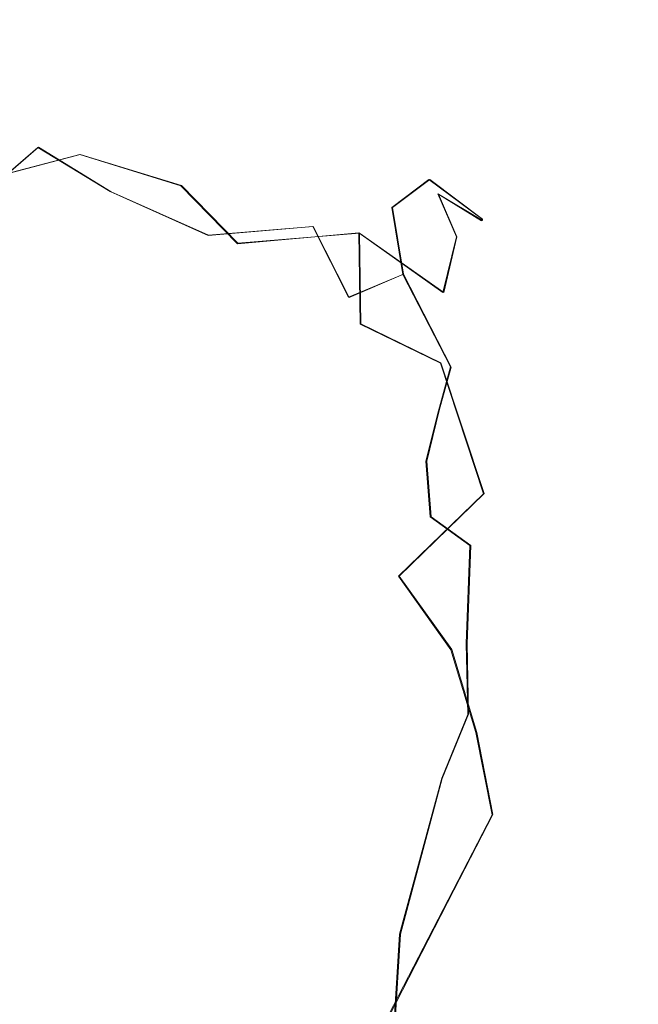
# Model space of a CAD drawing. Extents: x -94 to 93, y -159 to 28.
# Drawn here: x -68 to -59, y 15 to 28 of the extents above; entities that cross this region are included whole.
import ezdxf

# ---------------------------------------------------------------- set-up
doc = ezdxf.new("R2010")
doc.units = 0
doc.header["$LTSCALE"] = 500
doc.header["$MEASUREMENT"] = 0
doc.layers.add('DWXOUTLINES', color=7, linetype='Continuous')
doc.layers.add('NOVOTERM_BRAZ', color=7, linetype='Continuous')

msp = doc.modelspace()

# ---------------------------------------------------------------- linework, layer by layer
at = {"layer": 'DWXOUTLINES', "color": 0, "lineweight": 0}
for p, q in [((-67.4, 26.41, 64.49), (-68.14, 25.77, 63.81)), ((-67.4, 26.41, 64.49), (-66.41, 25.8, 63.9)), ((-66.83, 26.31, 74.83), (-68.4, 25.9, 75.25)), ((-65.45, 25.89, 74.95), (-66.83, 26.31, 74.83)), ((-62.57, 25.59, 66.1), (-62.06, 25.97, 68)), ((-61.34, 25.43, 69), (-62.06, 25.97, 68)), ((-65.08, 25.21, 63.71), (-66.41, 25.8, 63.9)), ((-65.45, 25.89, 74.95), (-64.68, 25.1, 75.43)), ((-61.94, 25.77, 71.45), (-61.69, 25.19, 72.28)), ((-61.34, 25.41, 70.52), (-61.94, 25.77, 71.45)), ((-62.42, 24.68, 65.11), (-62.57, 25.59, 66.1)), ((-61.34, 25.43, 69), (-61.34, 25.41, 70.52)), ((-63.65, 25.33, 64.68), (-65.08, 25.21, 63.71)), ((-63.65, 25.33, 64.68), (-63.16, 24.36, 64.12)), ((-64.68, 25.1, 75.43), (-63.02, 25.24, 74.12)), ((-63, 24, 75.24), (-63.02, 25.24, 74.12)), ((-61.87, 24.43, 73.68), (-63.02, 25.24, 74.12)), ((-61.87, 24.43, 73.68), (-61.69, 25.19, 72.28)), ((-63.16, 24.36, 64.12), (-62.42, 24.68, 65.11)), ((-62.42, 24.68, 65.11), (-61.77, 23.41, 64.75)), ((-61.91, 23.47, 74.59), (-63, 24, 75.24)), ((-61.93, 22.82, 64.21), (-61.77, 23.41, 64.75)), ((-61.32, 21.69, 74.88), (-61.91, 23.47, 74.59)), ((-61.93, 22.82, 64.21), (-62.1, 22.13, 63.72)), ((-62.04, 21.37, 63.55), (-62.1, 22.13, 63.72)), ((-62.48, 20.56, 76.2), (-61.32, 21.69, 74.88)), ((-61.5, 20.98, 63.99), (-62.04, 21.37, 63.55)), ((-61.55, 19.64, 63.83), (-61.5, 20.98, 63.99)), ((-62.48, 20.56, 76.2), (-61.76, 19.56, 75.62)), ((-61.53, 18.68, 63.98), (-61.55, 19.64, 63.83)), ((-61.42, 18.43, 75.07), (-61.76, 19.56, 75.62)), ((-61.53, 18.68, 63.98), (-61.89, 17.8, 63.86)), ((-61.42, 18.43, 75.07), (-61.2, 17.31, 74.36)), ((-61.89, 17.8, 63.86), (-62.46, 15.68, 64.23)), ((-61.2, 17.31, 74.36), (-61.73, 16.28, 74.34)), ((-62.61, 14.57, 73.97), (-61.73, 16.28, 74.34)), ((-62.64, 12.73, 64.77), (-62.46, 15.68, 64.23))]:
    msp.add_line(p, q, dxfattribs=at)
at = {"layer": 'NOVOTERM_BRAZ', "lineweight": 0}
for points, invisible_edges in [([(-68.226, 28.15, 69.538), (-67.601, 28.059, 68.237), (-68.554, 27.875, 67.584), (-69.451, 27.907, 68.867)], 15), ([(-69.105, 27.693, 71.898), (-67.59, 27.91, 71.714), (-68.688, 28.075, 70.418), (-69.105, 27.693, 71.898)], 15), ([(-68.688, 28.075, 70.418), (-67.59, 27.91, 71.714), (-66.653, 28.109, 70.311), (-68.226, 28.15, 69.538)], 15), ([(-68.226, 28.15, 69.538), (-66.653, 28.109, 70.311), (-66.49, 28.11, 69.074), (-67.601, 28.059, 68.237)], 15), ([(-67.601, 28.059, 68.237), (-66.49, 28.11, 69.074), (-65.29, 27.718, 67.996), (-66.696, 27.872, 67.49)], 15), ([(-65.974, 27.79, 71.643), (-66.653, 28.109, 70.311), (-67.59, 27.91, 71.714), (-65.974, 27.79, 71.643)], 15), ([(-65.16, 27.845, 69.474), (-66.49, 28.11, 69.074), (-66.653, 28.109, 70.311), (-65.16, 27.845, 69.474)], 15), ([(-65.974, 27.79, 71.643), (-64.786, 27.675, 70.507), (-65.16, 27.845, 69.474), (-66.653, 28.109, 70.311)], 15), ([(-66.49, 28.11, 69.074), (-65.16, 27.845, 69.474), (-65.29, 27.718, 67.996), (-66.49, 28.11, 69.074)], 15), ([(-67.601, 28.059, 68.237), (-66.696, 27.872, 67.49), (-67.174, 27.466, 66.263), (-68.554, 27.875, 67.584)], 15), ([(-68.554, 27.875, 67.584), (-67.174, 27.466, 66.263), (-68.205, 27.112, 65.594), (-69.527, 27.343, 66.617)], 15), ([(-69.105, 27.693, 71.898), (-68.896, 27.247, 73.156), (-67.237, 27.55, 72.791), (-67.59, 27.91, 71.714)], 15), ([(-65.399, 27.32, 72.637), (-65.974, 27.79, 71.643), (-67.59, 27.91, 71.714), (-67.237, 27.55, 72.791)], 15), ([(-67.174, 27.466, 66.263), (-66.696, 27.872, 67.49), (-65.561, 27.384, 66.62), (-67.174, 27.466, 66.263)], 15), ([(-66.696, 27.872, 67.49), (-65.29, 27.718, 67.996), (-64.484, 27.163, 67.005), (-65.561, 27.384, 66.62)], 15), ([(-65.29, 27.718, 67.996), (-65.16, 27.845, 69.474), (-63.854, 27.332, 69.885), (-63.664, 27.147, 68.316)], 15), ([(-65.16, 27.845, 69.474), (-64.786, 27.675, 70.507), (-63.854, 27.332, 69.885), (-65.16, 27.845, 69.474)], 15), ([(-65.974, 27.79, 71.643), (-65.399, 27.32, 72.637), (-64.197, 27.238, 71.652), (-64.786, 27.675, 70.507)], 15), ([(-64.484, 27.163, 67.005), (-65.29, 27.718, 67.996), (-63.664, 27.147, 68.316), (-64.484, 27.163, 67.005)], 15), ([(-64.197, 27.238, 71.652), (-62.672, 26.532, 70.83), (-63.854, 27.332, 69.885), (-64.786, 27.675, 70.507)], 15), ([(-68.896, 27.247, 73.156), (-69.185, 26.567, 74.23), (-67.158, 27.008, 73.888), (-67.237, 27.55, 72.791)], 15), ([(-67.158, 27.008, 73.888), (-65.363, 26.736, 73.771), (-65.399, 27.32, 72.637), (-67.237, 27.55, 72.791)], 15), ([(-68.205, 27.112, 65.594), (-67.174, 27.466, 66.263), (-66.534, 26.791, 65.118), (-67.408, 26.406, 64.49)], 15), ([(-67.174, 27.466, 66.263), (-65.561, 27.384, 66.62), (-65.274, 26.859, 65.722), (-66.534, 26.791, 65.118)], 15), ([(-64.484, 27.163, 67.005), (-64.07, 26.284, 65.584), (-65.274, 26.859, 65.722), (-65.561, 27.384, 66.62)], 15), ([(-65.363, 26.736, 73.771), (-64.265, 26.132, 74.006), (-63.831, 26.493, 73.032), (-65.399, 27.32, 72.637)], 15), ([(-63.831, 26.493, 73.032), (-64.197, 27.238, 71.652), (-65.399, 27.32, 72.637), (-63.831, 26.493, 73.032)], 15), ([(-63.664, 27.147, 68.316), (-63.854, 27.332, 69.885), (-63.11, 26.914, 69.147), (-63.664, 27.147, 68.316)], 15), ([(-63.854, 27.332, 69.885), (-62.672, 26.532, 70.83), (-63.11, 26.914, 69.147), (-63.854, 27.332, 69.885)], 15), ([(-63.209, 26.433, 66.827), (-64.07, 26.284, 65.584), (-64.484, 27.163, 67.005), (-63.664, 27.147, 68.316)], 15), ([(-62.937, 26.189, 72.5), (-62.672, 26.532, 70.83), (-64.197, 27.238, 71.652), (-63.831, 26.493, 73.032)], 15), ([(-63.11, 26.914, 69.147), (-62.075, 25.971, 67.998), (-63.209, 26.433, 66.827), (-63.664, 27.147, 68.316)], 15), ([(-67.158, 27.008, 73.888), (-69.185, 26.567, 74.23), (-68.41, 25.898, 75.252), (-66.835, 26.311, 74.828)], 11), ([(-67.408, 26.406, 64.49), (-68.151, 25.765, 63.808), (-69.144, 26.633, 65.053), (-68.205, 27.112, 65.594)], 15), ([(-65.363, 26.736, 73.771), (-67.158, 27.008, 73.888), (-66.835, 26.311, 74.828), (-65.457, 25.886, 74.953)], 15), ([(-65.138, 26.163, 64.717), (-66.534, 26.791, 65.118), (-65.274, 26.859, 65.722), (-65.138, 26.163, 64.717)], 15), ([(-65.138, 26.163, 64.717), (-65.274, 26.859, 65.722), (-64.07, 26.284, 65.584), (-65.138, 26.163, 64.717)], 15), ([(-62.075, 25.971, 67.998), (-63.11, 26.914, 69.147), (-62.184, 26.246, 69.283), (-62.075, 25.971, 67.998)], 15), ([(-63.11, 26.914, 69.147), (-62.672, 26.532, 70.83), (-62.184, 26.246, 69.283), (-63.11, 26.914, 69.147)], 15), ([(-66.534, 26.791, 65.118), (-65.138, 26.163, 64.717), (-66.421, 25.805, 63.904), (-67.408, 26.406, 64.49)], 15), ([(-64.265, 26.132, 74.006), (-65.363, 26.736, 73.771), (-65.457, 25.886, 74.953), (-64.265, 26.132, 74.006)], 15), ([(-63.029, 25.243, 74.123), (-63.831, 26.493, 73.032), (-64.265, 26.132, 74.006), (-63.029, 25.243, 74.123)], 15), ([(-63.029, 25.243, 74.123), (-62.937, 26.189, 72.5), (-63.831, 26.493, 73.032), (-63.029, 25.243, 74.123)], 15), ([(-62.672, 26.532, 70.83), (-62.937, 26.189, 72.5), (-61.948, 25.774, 71.453), (-62.672, 26.532, 70.83)], 15), ([(-61.354, 25.407, 70.52), (-62.184, 26.246, 69.283), (-62.672, 26.532, 70.83), (-61.948, 25.774, 71.453)], 7), ([(-66.421, 25.805, 63.904), (-67.608, 24.856, 62.968), (-68.151, 25.765, 63.808), (-67.408, 26.406, 64.49)], 3), ([(-62.577, 25.589, 66.104), (-64.07, 26.284, 65.584), (-63.209, 26.433, 66.827), (-62.577, 25.589, 66.104)], 15), ([(-62.577, 25.589, 66.104), (-63.209, 26.433, 66.827), (-62.075, 25.971, 67.998), (-62.577, 25.589, 66.104)], 11), ([(-67.365, 24.93, 76.195), (-66.835, 26.311, 74.828), (-68.41, 25.898, 75.252), (-68.563, 24.668, 76.298)], 15), ([(-67.365, 24.93, 76.195), (-66.115, 24.823, 76.137), (-65.457, 25.886, 74.953), (-66.835, 26.311, 74.828)], 11), ([(-63.655, 25.331, 64.68), (-65.086, 25.207, 63.707), (-65.138, 26.163, 64.717), (-64.07, 26.284, 65.584)], 14), ([(-63.655, 25.331, 64.68), (-64.07, 26.284, 65.584), (-62.577, 25.589, 66.104), (-62.426, 24.676, 65.112)], 15), ([(-61.882, 24.429, 73.684), (-61.697, 25.187, 72.284), (-62.937, 26.189, 72.5), (-63.029, 25.243, 74.123)], 6), ([(-62.937, 26.189, 72.5), (-61.697, 25.187, 72.284), (-61.948, 25.774, 71.453), (-62.937, 26.189, 72.5)], 13), ([(-62.075, 25.971, 67.998), (-62.184, 26.246, 69.283), (-61.351, 25.434, 68.997), (-62.075, 25.971, 67.998)], 11), ([(-62.184, 26.246, 69.283), (-61.354, 25.407, 70.52), (-61.351, 25.434, 68.997), (-62.184, 26.246, 69.283)], 13), ([(-66.421, 25.805, 63.904), (-65.138, 26.163, 64.717), (-65.086, 25.207, 63.707), (-66.421, 25.805, 63.904)], 15), ([(-64.686, 25.095, 75.429), (-63.029, 25.243, 74.123), (-64.265, 26.132, 74.006), (-65.457, 25.886, 74.953)], 15), ([(-62.577, 25.589, 66.104), (-62.075, 25.971, 67.998), (-61.199, 24.867, 67.517), (-61.755, 24.873, 66.305)], 15), ([(-62.075, 25.971, 67.998), (-61.351, 25.434, 68.997), (-60.649, 24.48, 68.72), (-61.199, 24.867, 67.517)], 15), ([(-67.608, 24.856, 62.968), (-66.421, 25.805, 63.904), (-66.369, 24.716, 62.963), (-67.608, 24.856, 62.968)], 15), ([(-66.421, 25.805, 63.904), (-65.086, 25.207, 63.707), (-65.396, 24.268, 62.9), (-66.369, 24.716, 62.963)], 14), ([(-66.115, 24.823, 76.137), (-64.686, 25.095, 75.429), (-65.457, 25.886, 74.953), (-66.115, 24.823, 76.137)], 13), ([(-67.608, 24.856, 62.968), (-68.573, 24.044, 62.52), (-69.25, 25.091, 63.398), (-68.151, 25.765, 63.808)], 15), ([(-61.948, 25.774, 71.453), (-61.697, 25.187, 72.284), (-60.565, 23.976, 71.638), (-61.354, 25.407, 70.52)], 15), ([(-61.755, 24.873, 66.305), (-62.426, 24.676, 65.112), (-62.577, 25.589, 66.104), (-61.755, 24.873, 66.305)], 13), ([(-60.372, 24.13, 69.996), (-60.649, 24.48, 68.72), (-61.351, 25.434, 68.997), (-61.354, 25.407, 70.52)], 15), ([(-61.354, 25.407, 70.52), (-60.565, 23.976, 71.638), (-60.372, 24.13, 69.996), (-61.354, 25.407, 70.52)], 15), ([(-65.086, 25.207, 63.707), (-63.655, 25.331, 64.68), (-63.167, 24.365, 64.123), (-63.761, 23.939, 63.41)], 13), ([(-63.655, 25.331, 64.68), (-62.426, 24.676, 65.112), (-63.167, 24.365, 64.123), (-63.655, 25.331, 64.68)], 15), ([(-65.086, 25.207, 63.707), (-63.761, 23.939, 63.41), (-65.396, 24.268, 62.9), (-65.086, 25.207, 63.707)], 15), ([(-64.686, 25.095, 75.429), (-63.581, 23.735, 75.854), (-63.029, 25.243, 74.123), (-64.686, 25.095, 75.429)], 11), ([(-63.029, 25.243, 74.123), (-63.581, 23.735, 75.854), (-63.012, 23.999, 75.242), (-63.029, 25.243, 74.123)], 11), ([(-61.916, 23.466, 74.593), (-61.882, 24.429, 73.684), (-63.029, 25.243, 74.123), (-63.012, 23.999, 75.242)], 7), ([(-61.882, 24.429, 73.684), (-61.186, 24.284, 72.702), (-61.697, 25.187, 72.284), (-61.882, 24.429, 73.684)], 15), ([(-61.697, 25.187, 72.284), (-61.186, 24.284, 72.702), (-60.565, 23.976, 71.638), (-61.697, 25.187, 72.284)], 15), ([(-65.248, 23.625, 76.669), (-63.581, 23.735, 75.854), (-64.686, 25.095, 75.429), (-66.115, 24.823, 76.137)], 15), ([(-67.844, 22.489, 61.735), (-68.573, 24.044, 62.52), (-67.608, 24.856, 62.968), (-66.522, 23.559, 62.227)], 15), ([(-67.365, 24.93, 76.195), (-68.563, 24.668, 76.298), (-68.301, 23.443, 77.064), (-66.634, 23.366, 77.084)], 15), ([(-66.522, 23.559, 62.227), (-67.608, 24.856, 62.968), (-66.369, 24.716, 62.963), (-66.522, 23.559, 62.227)], 15), ([(-66.634, 23.366, 77.084), (-65.248, 23.625, 76.669), (-66.115, 24.823, 76.137), (-67.365, 24.93, 76.195)], 15), ([(-61.776, 23.414, 64.751), (-62.426, 24.676, 65.112), (-61.755, 24.873, 66.305), (-61.246, 23.762, 65.776)], 15), ([(-61.755, 24.873, 66.305), (-61.199, 24.867, 67.517), (-60.757, 24.048, 67.133), (-61.246, 23.762, 65.776)], 15), ([(-60.649, 24.48, 68.72), (-60.757, 24.048, 67.133), (-61.199, 24.867, 67.517), (-60.649, 24.48, 68.72)], 15), ([(-65.396, 24.268, 62.9), (-66.522, 23.559, 62.227), (-66.369, 24.716, 62.963), (-65.396, 24.268, 62.9)], 15), ([(-61.776, 23.414, 64.751), (-62.756, 23.066, 63.602), (-63.167, 24.365, 64.123), (-62.426, 24.676, 65.112)], 3), ([(-60.757, 24.048, 67.133), (-60.649, 24.48, 68.72), (-59.871, 22.938, 68.352), (-60.165, 22.921, 67.208)], 15), ([(-59.888, 23.148, 70.129), (-59.871, 22.938, 68.352), (-60.649, 24.48, 68.72), (-60.372, 24.13, 69.996)], 15), ([(-62.756, 23.066, 63.602), (-63.574, 23.06, 63.037), (-63.761, 23.939, 63.41), (-63.167, 24.365, 64.123)], 15), ([(-61.882, 24.429, 73.684), (-61.916, 23.466, 74.593), (-60.908, 23.238, 73.371), (-61.186, 24.284, 72.702)], 15), ([(-65.396, 24.268, 62.9), (-64.883, 23.426, 62.586), (-66.522, 23.559, 62.227), (-65.396, 24.268, 62.9)], 15), ([(-63.574, 23.06, 63.037), (-64.883, 23.426, 62.586), (-65.396, 24.268, 62.9), (-63.761, 23.939, 63.41)], 15), ([(-60.565, 23.976, 71.638), (-61.186, 24.284, 72.702), (-60.908, 23.238, 73.371), (-60.058, 22.482, 72.23)], 15), ([(-60.757, 24.048, 67.133), (-60.165, 22.921, 67.208), (-60.494, 22.434, 65.956), (-61.246, 23.762, 65.776)], 15), ([(-60.372, 24.13, 69.996), (-60.565, 23.976, 71.638), (-59.888, 23.148, 70.129), (-60.372, 24.13, 69.996)], 15), ([(-63.012, 23.999, 75.242), (-63.581, 23.735, 75.854), (-62.58, 22.419, 75.797), (-63.012, 23.999, 75.242)], 15), ([(-61.916, 23.466, 74.593), (-63.012, 23.999, 75.242), (-62.58, 22.419, 75.797), (-61.329, 21.685, 74.881)], 7), ([(-60.565, 23.976, 71.638), (-60.058, 22.482, 72.23), (-59.691, 22.417, 70.867), (-59.888, 23.148, 70.129)], 15), ([(-65.248, 23.625, 76.669), (-64.3, 22.58, 76.77), (-63.581, 23.735, 75.854), (-65.248, 23.625, 76.669)], 15), ([(-62.58, 22.419, 75.797), (-63.581, 23.735, 75.854), (-64.3, 22.58, 76.77), (-63.774, 21.139, 76.92)], 15), ([(-61.026, 22.645, 65.226), (-61.776, 23.414, 64.751), (-61.246, 23.762, 65.776), (-61.026, 22.645, 65.226)], 15), ([(-61.246, 23.762, 65.776), (-60.494, 22.434, 65.956), (-61.026, 22.645, 65.226), (-61.246, 23.762, 65.776)], 15), ([(-66.646, 22.189, 61.681), (-67.844, 22.489, 61.735), (-66.522, 23.559, 62.227), (-66.646, 22.189, 61.681)], 15), ([(-64.927, 22.421, 62.14), (-66.646, 22.189, 61.681), (-66.522, 23.559, 62.227), (-64.883, 23.426, 62.586)], 15), ([(-66.634, 23.366, 77.084), (-65.26, 21.928, 77.337), (-64.3, 22.58, 76.77), (-65.248, 23.625, 76.669)], 15), ([(-67.082, 22.37, 77.499), (-66.634, 23.366, 77.084), (-68.301, 23.443, 77.064), (-68.2, 22.213, 77.531)], 15), ([(-67.082, 22.37, 77.499), (-66.06, 21.181, 77.664), (-65.26, 21.928, 77.337), (-66.634, 23.366, 77.084)], 15), ([(-64.927, 22.421, 62.14), (-64.883, 23.426, 62.586), (-63.574, 23.06, 63.037), (-63.771, 21.862, 62.477)], 15), ([(-61.776, 23.414, 64.751), (-61.941, 22.816, 64.21), (-62.756, 23.066, 63.602), (-61.776, 23.414, 64.751)], 14), ([(-61.275, 21.876, 64.513), (-61.941, 22.816, 64.21), (-61.776, 23.414, 64.751), (-61.026, 22.645, 65.226)], 15), ([(-60.908, 23.238, 73.371), (-61.916, 23.466, 74.593), (-61.329, 21.685, 74.881), (-60.662, 22.123, 73.738)], 15), ([(-60.058, 22.482, 72.23), (-60.908, 23.238, 73.371), (-60.662, 22.123, 73.738), (-59.834, 21.163, 72.532)], 15), ([(-59.888, 23.148, 70.129), (-59.691, 22.417, 70.867), (-59.476, 21.98, 69.239), (-59.871, 22.938, 68.352)], 15), ([(-62.756, 23.066, 63.602), (-62.837, 21.539, 62.953), (-63.771, 21.862, 62.477), (-63.574, 23.06, 63.037)], 15), ([(-62.756, 23.066, 63.602), (-62.112, 22.131, 63.723), (-62.837, 21.539, 62.953), (-62.756, 23.066, 63.602)], 15), ([(-61.941, 22.816, 64.21), (-62.112, 22.131, 63.723), (-62.756, 23.066, 63.602), (-61.941, 22.816, 64.21)], 14), ([(-60.165, 22.921, 67.208), (-59.891, 21.847, 66.955), (-60.494, 22.434, 65.956), (-60.165, 22.921, 67.208)], 15), ([(-59.871, 22.938, 68.352), (-59.891, 21.847, 66.955), (-60.165, 22.921, 67.208), (-59.871, 22.938, 68.352)], 15), ([(-59.891, 21.847, 66.955), (-59.871, 22.938, 68.352), (-59.476, 21.98, 69.239), (-59.343, 20.871, 68.387)], 15), ([(-61.275, 21.876, 64.513), (-62.112, 22.131, 63.723), (-61.941, 22.816, 64.21), (-61.275, 21.876, 64.513)], 15), ([(-63.774, 21.139, 76.92), (-64.3, 22.58, 76.77), (-65.26, 21.928, 77.337), (-63.774, 21.139, 76.92)], 15), ([(-61.026, 22.645, 65.226), (-60.494, 22.434, 65.956), (-60.605, 21.251, 65.219), (-61.275, 21.876, 64.513)], 15), ([(-66.646, 22.189, 61.681), (-66.227, 20.493, 61.435), (-67.775, 20.849, 61.387), (-67.844, 22.489, 61.735)], 15), ([(-60.139, 20.913, 65.929), (-60.605, 21.251, 65.219), (-60.494, 22.434, 65.956), (-59.891, 21.847, 66.955)], 15), ([(-59.834, 21.163, 72.532), (-59.458, 21.122, 71.229), (-59.691, 22.417, 70.867), (-60.058, 22.482, 72.23)], 15), ([(-67.445, 21.006, 77.823), (-66.06, 21.181, 77.664), (-67.082, 22.37, 77.499), (-68.2, 22.213, 77.531)], 15), ([(-66.646, 22.189, 61.681), (-64.927, 22.421, 62.14), (-64.915, 21.562, 61.913), (-66.646, 22.189, 61.681)], 15), ([(-64.927, 22.421, 62.14), (-63.771, 21.862, 62.477), (-64.915, 21.562, 61.913), (-64.927, 22.421, 62.14)], 15), ([(-62.488, 20.563, 76.2), (-61.329, 21.685, 74.881), (-62.58, 22.419, 75.797), (-63.774, 21.139, 76.92)], 15), ([(-59.458, 21.122, 71.229), (-59.285, 20.972, 69.963), (-59.476, 21.98, 69.239), (-59.691, 22.417, 70.867)], 15), ([(-69.15, 20.774, 77.688), (-68.307, 19.619, 77.842), (-67.445, 21.006, 77.823), (-68.2, 22.213, 77.531)], 15), ([(-66.227, 20.493, 61.435), (-66.646, 22.189, 61.681), (-64.915, 21.562, 61.913), (-64.578, 20.603, 61.889)], 15), ([(-62.112, 22.131, 63.723), (-62.055, 21.37, 63.55), (-62.837, 21.539, 62.953), (-62.112, 22.131, 63.723)], 14), ([(-61.515, 20.978, 63.988), (-62.055, 21.37, 63.55), (-62.112, 22.131, 63.723), (-61.275, 21.876, 64.513)], 14), ([(-61.329, 21.685, 74.881), (-60.596, 20.326, 74.204), (-60.662, 22.123, 73.738), (-61.329, 21.685, 74.881)], 15), ([(-59.834, 21.163, 72.532), (-60.662, 22.123, 73.738), (-60.596, 20.326, 74.204), (-60.056, 20.112, 73.245)], 15), ([(-65.124, 20.231, 77.542), (-63.774, 21.139, 76.92), (-65.26, 21.928, 77.337), (-66.06, 21.181, 77.664)], 15), ([(-59.285, 20.972, 69.963), (-59.214, 19.554, 69.152), (-59.343, 20.871, 68.387), (-59.476, 21.98, 69.239)], 15), ([(-63.771, 21.862, 62.477), (-63.312, 20.391, 62.472), (-64.578, 20.603, 61.889), (-64.915, 21.562, 61.913)], 15), ([(-63.771, 21.862, 62.477), (-62.837, 21.539, 62.953), (-63.312, 20.391, 62.472), (-63.771, 21.862, 62.477)], 15), ([(-61.059, 20.789, 64.475), (-61.515, 20.978, 63.988), (-61.275, 21.876, 64.513), (-61.059, 20.789, 64.475)], 15), ([(-61.059, 20.789, 64.475), (-61.275, 21.876, 64.513), (-60.605, 21.251, 65.219), (-61.059, 20.789, 64.475)], 15), ([(-59.586, 20.406, 67.144), (-60.139, 20.913, 65.929), (-59.891, 21.847, 66.955), (-59.586, 20.406, 67.144)], 15), ([(-59.343, 20.871, 68.387), (-59.586, 20.406, 67.144), (-59.891, 21.847, 66.955), (-59.343, 20.871, 68.387)], 15), ([(-61.775, 19.558, 75.62), (-60.596, 20.326, 74.204), (-61.329, 21.685, 74.881), (-62.488, 20.563, 76.2)], 3), ([(-62.188, 20.496, 63.286), (-62.734, 19.722, 62.829), (-63.312, 20.391, 62.472), (-62.837, 21.539, 62.953)], 15), ([(-62.837, 21.539, 62.953), (-62.055, 21.37, 63.55), (-62.188, 20.496, 63.286), (-62.837, 21.539, 62.953)], 15), ([(-62.055, 21.37, 63.55), (-61.515, 20.978, 63.988), (-61.562, 19.642, 63.827), (-62.188, 20.496, 63.286)], 13), ([(-60.572, 19.901, 65.048), (-61.059, 20.789, 64.475), (-60.605, 21.251, 65.219), (-60.572, 19.901, 65.048)], 15), ([(-60.572, 19.901, 65.048), (-60.605, 21.251, 65.219), (-60.139, 20.913, 65.929), (-60.572, 19.901, 65.048)], 15), ([(-67.445, 21.006, 77.823), (-66.714, 19.819, 77.864), (-66.06, 21.181, 77.664), (-67.445, 21.006, 77.823)], 15), ([(-65.124, 20.231, 77.542), (-66.06, 21.181, 77.664), (-66.714, 19.819, 77.864), (-65.541, 18.888, 77.589)], 15), ([(-63.774, 21.139, 76.92), (-65.124, 20.231, 77.542), (-64.002, 19.678, 77.134), (-63.774, 21.139, 76.92)], 15), ([(-62.488, 20.563, 76.2), (-63.774, 21.139, 76.92), (-64.002, 19.678, 77.134), (-62.488, 20.563, 76.2)], 15), ([(-59.834, 21.163, 72.532), (-60.056, 20.112, 73.245), (-59.619, 19.736, 72.208), (-59.834, 21.163, 72.532)], 15), ([(-59.322, 19.518, 71.013), (-59.458, 21.122, 71.229), (-59.834, 21.163, 72.532), (-59.619, 19.736, 72.208)], 15), ([(-59.285, 20.972, 69.963), (-59.458, 21.122, 71.229), (-59.322, 19.518, 71.013), (-59.285, 20.972, 69.963)], 15), ([(-68.307, 19.619, 77.842), (-67.385, 18.458, 77.774), (-66.714, 19.819, 77.864), (-67.445, 21.006, 77.823)], 15), ([(-61.562, 19.642, 63.827), (-61.515, 20.978, 63.988), (-61.059, 20.789, 64.475), (-61.562, 19.642, 63.827)], 15), ([(-59.322, 19.518, 71.013), (-59.313, 18.668, 70.051), (-59.214, 19.554, 69.152), (-59.285, 20.972, 69.963)], 15), ([(-67.775, 20.849, 61.387), (-67.458, 19.391, 61.344), (-69.16, 19.533, 61.499), (-69.092, 20.592, 61.511)], 15), ([(-66.227, 20.493, 61.435), (-65.959, 19.125, 61.499), (-67.458, 19.391, 61.344), (-67.775, 20.849, 61.387)], 15), ([(-60.572, 19.901, 65.048), (-60.139, 20.913, 65.929), (-59.586, 20.406, 67.144), (-59.795, 19.39, 66.575)], 15), ([(-59.586, 20.406, 67.144), (-59.343, 20.871, 68.387), (-59.214, 19.554, 69.152), (-59.478, 18.728, 67.847)], 15), ([(-61.562, 19.642, 63.827), (-61.059, 20.789, 64.475), (-60.572, 19.901, 65.048), (-61.562, 19.642, 63.827)], 15), ([(-64.913, 19.396, 61.76), (-65.959, 19.125, 61.499), (-66.227, 20.493, 61.435), (-64.578, 20.603, 61.889)], 15), ([(-64.578, 20.603, 61.889), (-63.774, 19.676, 62.214), (-64.913, 19.396, 61.76), (-64.578, 20.603, 61.889)], 15), ([(-64.578, 20.603, 61.889), (-63.312, 20.391, 62.472), (-63.774, 19.676, 62.214), (-64.578, 20.603, 61.889)], 15), ([(-63.296, 18.445, 76.613), (-61.775, 19.558, 75.62), (-62.488, 20.563, 76.2), (-64.002, 19.678, 77.134)], 15), ([(-62.734, 19.722, 62.829), (-62.188, 20.496, 63.286), (-61.562, 19.642, 63.827), (-62.734, 19.722, 62.829)], 15), ([(-63.312, 20.391, 62.472), (-62.734, 19.722, 62.829), (-62.874, 18.697, 62.826), (-63.774, 19.676, 62.214)], 15), ([(-61.775, 19.558, 75.62), (-61.43, 18.43, 75.07), (-60.372, 18.802, 73.732), (-60.596, 20.326, 74.204)], 14), ([(-60.372, 18.802, 73.732), (-60.056, 20.112, 73.245), (-60.596, 20.326, 74.204), (-60.372, 18.802, 73.732)], 15), ([(-59.795, 19.39, 66.575), (-59.586, 20.406, 67.144), (-59.478, 18.728, 67.847), (-59.795, 19.39, 66.575)], 15), ([(-65.124, 20.231, 77.542), (-65.541, 18.888, 77.589), (-64.002, 19.678, 77.134), (-65.124, 20.231, 77.542)], 15), ([(-59.619, 19.736, 72.208), (-60.056, 20.112, 73.245), (-60.372, 18.802, 73.732), (-59.827, 18.132, 72.197)], 15), ([(-60.605, 18.827, 65.125), (-61.543, 18.676, 63.979), (-61.562, 19.642, 63.827), (-60.572, 19.901, 65.048)], 15), ([(-59.795, 19.39, 66.575), (-60.038, 18.357, 66.334), (-60.605, 18.827, 65.125), (-60.572, 19.901, 65.048)], 15), ([(-67.385, 18.458, 77.774), (-66.365, 17.616, 77.493), (-65.541, 18.888, 77.589), (-66.714, 19.819, 77.864)], 15), ([(-68.822, 18.205, 77.615), (-67.385, 18.458, 77.774), (-68.307, 19.619, 77.842), (-69.852, 19.266, 77.525)], 15), ([(-63.296, 18.445, 76.613), (-64.002, 19.678, 77.134), (-65.541, 18.888, 77.589), (-64.765, 17.905, 77.182)], 15), ([(-64.913, 19.396, 61.76), (-63.774, 19.676, 62.214), (-64.594, 18.415, 61.988), (-64.913, 19.396, 61.76)], 15), ([(-63.774, 19.676, 62.214), (-62.874, 18.697, 62.826), (-63.734, 17.798, 62.534), (-64.594, 18.415, 61.988)], 15), ([(-62.734, 19.722, 62.829), (-61.562, 19.642, 63.827), (-61.543, 18.676, 63.979), (-62.874, 18.697, 62.826)], 13), ([(-59.322, 19.518, 71.013), (-59.619, 19.736, 72.208), (-59.827, 18.132, 72.197), (-59.575, 17.745, 70.836)], 15), ([(-67.108, 18.145, 61.523), (-68.539, 18.284, 61.538), (-69.16, 19.533, 61.499), (-67.458, 19.391, 61.344)], 15), ([(-61.43, 18.43, 75.07), (-61.775, 19.558, 75.62), (-63.296, 18.445, 76.613), (-62.577, 17.794, 75.948)], 15), ([(-59.575, 17.745, 70.836), (-59.313, 18.668, 70.051), (-59.322, 19.518, 71.013), (-59.575, 17.745, 70.836)], 15), ([(-59.214, 19.554, 69.152), (-59.313, 18.668, 70.051), (-59.464, 17.986, 68.894), (-59.478, 18.728, 67.847)], 15), ([(-67.108, 18.145, 61.523), (-67.458, 19.391, 61.344), (-65.959, 19.125, 61.499), (-67.108, 18.145, 61.523)], 15), ([(-64.594, 18.415, 61.988), (-66.004, 17.622, 61.774), (-65.959, 19.125, 61.499), (-64.913, 19.396, 61.76)], 15), ([(-59.478, 18.728, 67.847), (-60.038, 18.357, 66.334), (-59.795, 19.39, 66.575), (-59.478, 18.728, 67.847)], 15), ([(-66.004, 17.622, 61.774), (-67.108, 18.145, 61.523), (-65.959, 19.125, 61.499), (-66.004, 17.622, 61.774)], 15), ([(-65.49, 16.748, 77.006), (-64.765, 17.905, 77.182), (-65.541, 18.888, 77.589), (-66.365, 17.616, 77.493)], 15), ([(-61.086, 17.738, 64.821), (-61.896, 17.804, 63.862), (-61.543, 18.676, 63.979), (-60.605, 18.827, 65.125)], 15), ([(-61.207, 17.306, 74.363), (-60.372, 18.802, 73.732), (-61.43, 18.43, 75.07), (-61.207, 17.306, 74.363)], 11), ([(-61.207, 17.306, 74.363), (-60.735, 16.987, 73.458), (-60.372, 18.802, 73.732), (-61.207, 17.306, 74.363)], 15), ([(-60.605, 18.827, 65.125), (-60.038, 18.357, 66.334), (-60.636, 17.174, 65.861), (-61.086, 17.738, 64.821)], 15), ([(-60.302, 16.712, 72.248), (-59.827, 18.132, 72.197), (-60.372, 18.802, 73.732), (-60.735, 16.987, 73.458)], 15), ([(-63.734, 17.798, 62.534), (-62.874, 18.697, 62.826), (-62.985, 17.523, 63.088), (-63.734, 17.798, 62.534)], 15), ([(-62.874, 18.697, 62.826), (-61.543, 18.676, 63.979), (-61.896, 17.804, 63.862), (-62.985, 17.523, 63.088)], 13), ([(-60.038, 18.357, 66.334), (-59.478, 18.728, 67.847), (-59.829, 17.356, 67.792), (-60.089, 17.466, 66.797)], 15), ([(-59.464, 17.986, 68.894), (-59.829, 17.356, 67.792), (-59.478, 18.728, 67.847), (-59.464, 17.986, 68.894)], 15), ([(-59.575, 17.745, 70.836), (-59.722, 17.052, 69.186), (-59.464, 17.986, 68.894), (-59.313, 18.668, 70.051)], 15), ([(-67.385, 18.458, 77.774), (-68.822, 18.205, 77.615), (-67.675, 17.103, 77.412), (-66.365, 17.616, 77.493)], 15), ([(-66.004, 17.622, 61.774), (-64.594, 18.415, 61.988), (-64.731, 17.355, 62.23), (-66.004, 17.622, 61.774)], 15), ([(-63.296, 18.445, 76.613), (-64.765, 17.905, 77.182), (-63.908, 16.89, 76.443), (-62.577, 17.794, 75.948)], 15), ([(-64.731, 17.355, 62.23), (-64.594, 18.415, 61.988), (-63.734, 17.798, 62.534), (-64.731, 17.355, 62.23)], 15), ([(-62.702, 16.588, 75.512), (-61.207, 17.306, 74.363), (-61.43, 18.43, 75.07), (-62.577, 17.794, 75.948)], 15), ([(-67.638, 16.557, 62.031), (-69.28, 17.213, 61.974), (-68.539, 18.284, 61.538), (-67.108, 18.145, 61.523)], 15), ([(-60.089, 17.466, 66.797), (-60.636, 17.174, 65.861), (-60.038, 18.357, 66.334), (-60.089, 17.466, 66.797)], 15), ([(-66.004, 17.622, 61.774), (-67.638, 16.557, 62.031), (-67.108, 18.145, 61.523), (-66.004, 17.622, 61.774)], 15), ([(-60.302, 16.712, 72.248), (-60.134, 16.271, 70.801), (-59.575, 17.745, 70.836), (-59.827, 18.132, 72.197)], 15), ([(-65.49, 16.748, 77.006), (-63.908, 16.89, 76.443), (-64.765, 17.905, 77.182), (-65.49, 16.748, 77.006)], 15), ([(-59.829, 17.356, 67.792), (-59.464, 17.986, 68.894), (-59.722, 17.052, 69.186), (-59.829, 17.356, 67.792)], 15), ([(-63.79, 16.078, 63.131), (-65.076, 15.739, 62.68), (-64.731, 17.355, 62.23), (-63.734, 17.798, 62.534)], 15), ([(-63.908, 16.89, 76.443), (-62.702, 16.588, 75.512), (-62.577, 17.794, 75.948), (-63.908, 16.89, 76.443)], 15), ([(-62.985, 17.523, 63.088), (-61.896, 17.804, 63.862), (-62.472, 15.677, 64.227), (-63.79, 16.078, 63.131)], 15), ([(-62.985, 17.523, 63.088), (-63.79, 16.078, 63.131), (-63.734, 17.798, 62.534), (-62.985, 17.523, 63.088)], 15), ([(-61.086, 17.738, 64.821), (-61.746, 15.445, 65.115), (-62.472, 15.677, 64.227), (-61.896, 17.804, 63.862)], 11), ([(-61.277, 14.883, 66.053), (-61.746, 15.445, 65.115), (-61.086, 17.738, 64.821), (-60.636, 17.174, 65.861)], 15), ([(-60.265, 15.649, 69.556), (-59.722, 17.052, 69.186), (-59.575, 17.745, 70.836), (-60.134, 16.271, 70.801)], 15), ([(-66.365, 17.616, 77.493), (-67.675, 17.103, 77.412), (-66.888, 16.086, 76.94), (-65.49, 16.748, 77.006)], 15), ([(-66.416, 15.161, 62.566), (-67.638, 16.557, 62.031), (-66.004, 17.622, 61.774), (-66.416, 15.161, 62.566)], 15), ([(-64.731, 17.355, 62.23), (-65.076, 15.739, 62.68), (-66.416, 15.161, 62.566), (-66.004, 17.622, 61.774)], 15), ([(-60.636, 17.174, 65.861), (-60.089, 17.466, 66.797), (-60.729, 15.217, 67.168), (-61.277, 14.883, 66.053)], 15), ([(-59.829, 17.356, 67.792), (-60.468, 15.265, 68.301), (-60.729, 15.217, 67.168), (-60.089, 17.466, 66.797)], 15), ([(-59.722, 17.052, 69.186), (-60.265, 15.649, 69.556), (-60.468, 15.265, 68.301), (-59.829, 17.356, 67.792)], 15), ([(-67.638, 16.557, 62.031), (-68.8, 15.374, 62.644), (-69.28, 17.213, 61.974), (-67.638, 16.557, 62.031)], 15), ([(-62.702, 16.588, 75.512), (-61.739, 16.277, 74.335), (-61.207, 17.306, 74.363), (-62.702, 16.588, 75.512)], 15), ([(-61.739, 16.277, 74.335), (-60.735, 16.987, 73.458), (-61.207, 17.306, 74.363), (-61.739, 16.277, 74.335)], 11), ([(-67.675, 17.103, 77.412), (-68.998, 16.477, 77), (-68.08, 15.458, 76.58), (-66.888, 16.086, 76.94)], 15), ([(-62.625, 14.573, 73.965), (-61.59, 14.648, 72.712), (-60.735, 16.987, 73.458), (-61.739, 16.277, 74.335)], 15), ([(-61.59, 14.648, 72.712), (-60.926, 15.21, 71.923), (-60.302, 16.712, 72.248), (-60.735, 16.987, 73.458)], 15), ([(-63.908, 16.89, 76.443), (-65.49, 16.748, 77.006), (-65.382, 15.562, 76.338), (-64.378, 15.852, 76.137)], 15), ([(-63.372, 15.613, 75.369), (-62.702, 16.588, 75.512), (-63.908, 16.89, 76.443), (-64.378, 15.852, 76.137)], 15), ([(-66.888, 16.086, 76.94), (-66.671, 15.212, 76.388), (-65.382, 15.562, 76.338), (-65.49, 16.748, 77.006)], 15), ([(-60.926, 15.21, 71.923), (-60.134, 16.271, 70.801), (-60.302, 16.712, 72.248), (-60.926, 15.21, 71.923)], 15), ([(-66.416, 15.161, 62.566), (-67.319, 14.335, 62.759), (-68.8, 15.374, 62.644), (-67.638, 16.557, 62.031)], 15), ([(-61.739, 16.277, 74.335), (-62.702, 16.588, 75.512), (-63.372, 15.613, 75.369), (-62.625, 14.573, 73.965)], 7), ([(-61.066, 13.787, 70.818), (-60.751, 14.012, 69.45), (-60.134, 16.271, 70.801), (-60.926, 15.21, 71.923)], 15), ([(-60.134, 16.271, 70.801), (-60.751, 14.012, 69.45), (-60.265, 15.649, 69.556), (-60.134, 16.271, 70.801)], 15), ([(-68.08, 15.458, 76.58), (-66.671, 15.212, 76.388), (-66.888, 16.086, 76.94), (-68.08, 15.458, 76.58)], 15), ([(-65.076, 15.739, 62.68), (-63.79, 16.078, 63.131), (-63.524, 14.797, 63.659), (-65.076, 15.739, 62.68)], 15), ([(-62.472, 15.677, 64.227), (-63.524, 14.797, 63.659), (-63.79, 16.078, 63.131), (-62.472, 15.677, 64.227)], 15), ([(-65.382, 15.562, 76.338), (-64.818, 14.233, 75.209), (-64.378, 15.852, 76.137), (-65.382, 15.562, 76.338)], 15), ([(-63.667, 14.187, 74.555), (-63.372, 15.613, 75.369), (-64.378, 15.852, 76.137), (-64.818, 14.233, 75.209)], 15), ([(-65.513, 13.739, 63.045), (-66.416, 15.161, 62.566), (-65.076, 15.739, 62.68), (-65.513, 13.739, 63.045)], 15), ([(-64.06, 13.246, 63.645), (-65.513, 13.739, 63.045), (-65.076, 15.739, 62.68), (-63.524, 14.797, 63.659)], 15), ([(-62.625, 14.573, 73.965), (-63.372, 15.613, 75.369), (-63.667, 14.187, 74.555), (-62.625, 14.573, 73.965)], 15), ([(-62.652, 12.732, 64.77), (-63.524, 14.797, 63.659), (-62.472, 15.677, 64.227), (-62.652, 12.732, 64.77)], 15), ([(-62.652, 12.732, 64.77), (-62.472, 15.677, 64.227), (-61.746, 15.445, 65.115), (-61.603, 13.452, 66.006)], 14), ([(-60.751, 14.012, 69.45), (-60.468, 15.265, 68.301), (-60.265, 15.649, 69.556), (-60.751, 14.012, 69.45)], 15), ([(-66.671, 15.212, 76.388), (-68.08, 15.458, 76.58), (-67.944, 13.481, 75.145), (-66.503, 14.215, 75.65)], 15), ([(-65.382, 15.562, 76.338), (-66.671, 15.212, 76.388), (-66.503, 14.215, 75.65), (-64.818, 14.233, 75.209)], 15), ([(-61.277, 14.883, 66.053), (-61.603, 13.452, 66.006), (-61.746, 15.445, 65.115), (-61.277, 14.883, 66.053)], 15), ([(-68.385, 13.234, 63.234), (-68.8, 15.374, 62.644), (-67.319, 14.335, 62.759), (-68.385, 13.234, 63.234)], 15), ([(-61.277, 14.883, 66.053), (-60.729, 15.217, 67.168), (-61.021, 13.255, 67.637), (-61.603, 13.452, 66.006)], 15), ([(-61.59, 14.648, 72.712), (-61.066, 13.787, 70.818), (-60.926, 15.21, 71.923), (-61.59, 14.648, 72.712)], 15), ([(-61.021, 13.255, 67.637), (-60.729, 15.217, 67.168), (-60.468, 15.265, 68.301), (-60.751, 14.012, 69.45)], 15), ([(-65.513, 13.739, 63.045), (-67.319, 14.335, 62.759), (-66.416, 15.161, 62.566), (-65.513, 13.739, 63.045)], 15), ([(-64.06, 13.246, 63.645), (-63.524, 14.797, 63.659), (-62.652, 12.732, 64.77), (-64.06, 13.246, 63.645)], 15)]:
    msp.add_3dface(points, dxfattribs=dict(at, invisible_edges=invisible_edges))

doc.saveas('drawing.dxf')
